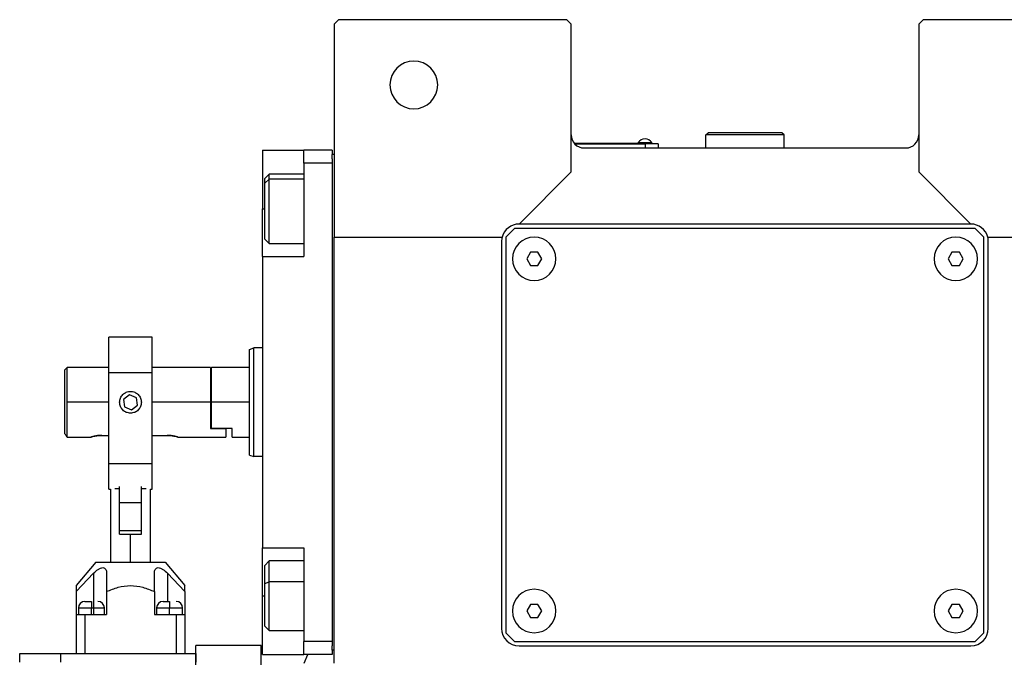
# Model space of a CAD drawing. Units: millimetres. Extents: x 270 to 2425, y 296 to 1594.
# Drawn here: x 837 to 1064, y 475 to 622 of the extents above; entities that cross this region are included whole.
import ezdxf

# ---------------------------------------------------------------- set-up
doc = ezdxf.new("R2010")
doc.units = ezdxf.units.MM

msp = doc.modelspace()

# ---------------------------------------------------------------- linework, layer by layer
at = {"color": 7, "linetype": 'Continuous', "lineweight": 25}
for p, q in [((910.7, 621.5), (909.7, 620.5)), ((963.2, 621.5), (910.7, 621.5)), ((964.2, 620.5), (963.2, 621.5)), ((1045.2, 621.5), (1044.2, 620.5)), ((1097.7, 621.5), (1045.2, 621.5)), ((909.7, 620.5), (909.7, 571.5)), ((964.2, 586.5), (964.2, 620.5)), ((1044.2, 620.5), (1044.2, 586.5)), ((995.2, 595), (995.7, 595.5)), ((995.2, 592), (995.2, 595)), ((1013.2, 595), (995.2, 595)), ((1012.7, 595.5), (995.7, 595.5)), ((1013.2, 595), (1012.7, 595.5)), ((1013.2, 592), (1013.2, 595)), ((893.2, 591.5), (902.7, 591.5)), ((893.2, 591.5), (893.2, 578)), ((909.2, 591.5), (902.7, 591.5)), ((902.7, 588.5), (902.7, 591.5)), ((909.2, 591.5), (909.2, 590.5)), ((981.2, 593), (964.96, 593)), ((965.01, 592.95), (981.2, 592.95)), ((967.2, 592), (1041.2, 592)), ((979.6, 593.22), (979.6, 593)), ((979.6, 593.22), (982.8, 593.22)), ((981.2, 593), (981.2, 592.95)), ((981.2, 593), (983.2, 593)), ((981.2, 592.95), (981.2, 592)), ((984.2, 592.95), (981.2, 592.95)), ((982.8, 593), (982.8, 593.22)), ((982.8, 593), (982.8, 593.22)), ((982.8, 593.22), (982.8, 593.22)), ((983.2, 593), (983.2, 592.95)), ((984.2, 592.95), (984.2, 592)), ((909.7, 590.5), (909.2, 590.5)), ((909.2, 589.5), (909.2, 590.5)), ((909.2, 589.5), (909.2, 588.5)), ((902.7, 588.5), (902.7, 567)), ((909.2, 588.5), (902.7, 588.5)), ((909.2, 588.5), (909.2, 478.5)), ((894.7, 586), (893.7, 585)), ((893.7, 583.94), (893.7, 585)), ((893.7, 583.94), (894.7, 584.79)), ((902.7, 586), (894.7, 586)), ((952.2, 574.5), (964.2, 586.5)), ((1044.2, 586.5), (1056.2, 574.5)), ((893.7, 571), (893.7, 583.94)), ((893.2, 567), (893.2, 578)), ((951.2, 573.5), (949.2, 571.5)), ((1057.2, 573.5), (951.2, 573.5)), ((1056.2, 574.5), (952.2, 574.5)), ((1059.2, 571.5), (1057.2, 573.5)), ((893.7, 571), (894.7, 570)), ((909.7, 571.5), (948.33, 571.5)), ((909.7, 473.5), (909.7, 571.5)), ((949.2, 571.5), (949.2, 480.5)), ((1059.2, 480.5), (1059.2, 571.5)), ((1060.07, 571.5), (1098.7, 571.5)), ((894.7, 570), (902.7, 570)), ((948.2, 570.5), (948.2, 481.5)), ((1060.2, 481.5), (1060.2, 570.5)), ((893.2, 567), (893.2, 500)), ((893.2, 567), (902.7, 567)), ((954.83, 568), (953.97, 566.5)), ((953.97, 566.5), (954.83, 565)), ((956.56, 568), (954.83, 568)), ((957.43, 566.5), (956.56, 568)), ((956.56, 565), (957.43, 566.5)), ((1051.83, 568), (1050.97, 566.5)), ((1050.97, 566.5), (1051.83, 565)), ((1053.56, 568), (1051.83, 568)), ((1054.43, 566.5), (1053.56, 568)), ((1053.56, 565), (1054.43, 566.5)), ((954.83, 565), (956.56, 565)), ((1051.83, 565), (1053.56, 565)), ((867.8, 548.5), (857.8, 548.5)), ((857.8, 540.26), (857.8, 548.5)), ((867.8, 540.26), (867.8, 548.5)), ((890.2, 545.64), (891.2, 546)), ((893.2, 546), (891.2, 546)), ((848.2, 541.5), (847.7, 541)), ((847.7, 526.25), (847.7, 541)), ((857.8, 541.5), (848.2, 541.5)), ((848.2, 533.5), (848.2, 541.5)), ((867.8, 540.26), (857.8, 540.26)), ((857.8, 519.36), (857.8, 540.26)), ((881.2, 541.5), (867.8, 541.5)), ((867.8, 519.36), (867.8, 540.26)), ((881.4, 541.5), (881.2, 541.3)), ((881.2, 541.5), (881.2, 533.5)), ((890.2, 541.5), (881.4, 541.5)), ((881.4, 533.5), (881.4, 541.5)), ((862.57, 535.22), (861.2, 534.16)), ((864.17, 534.56), (862.57, 535.22)), ((848.2, 525.5), (848.2, 533.5)), ((861.2, 534.16), (861.43, 532.44)), ((863.03, 531.78), (864.4, 532.84)), ((864.4, 532.84), (864.17, 534.56)), ((881.2, 533.5), (881.2, 527.5)), ((881.4, 527.5), (881.4, 533.5)), ((890.2, 533.5), (881.4, 533.5)), ((861.43, 532.44), (863.03, 531.78)), ((856.2, 525.9), (857.8, 525.9)), ((867.8, 525.9), (871.2, 525.9)), ((881.4, 527.5), (881.2, 527.5)), ((881.2, 527.5), (884.7, 527.5)), ((886.2, 527.5), (881.4, 527.5)), ((884.7, 527.5), (884.7, 525.5)), ((886.2, 525.5), (886.2, 527.5)), ((848.2, 525.5), (853.7, 525.5)), ((873.7, 525.5), (884.7, 525.5)), ((886.2, 525.5), (890.2, 525.5)), ((890.2, 521.36), (891.2, 521)), ((867.8, 519.36), (857.8, 519.36)), ((857.8, 513.5), (857.8, 519.36)), ((867.8, 513.5), (867.8, 519.36)), ((893.2, 521), (891.2, 521)), ((857.8, 513.5), (858.2, 513.5)), ((858.2, 513.5), (858.2, 496.7)), ((859.17, 513.7), (860.3, 513.7)), ((860.3, 510.35), (860.3, 514.16)), ((865.3, 510.35), (865.3, 514.16)), ((865.3, 513.7), (866.43, 513.7)), ((867.4, 496.7), (867.4, 513.5)), ((867.4, 513.5), (867.8, 513.5)), ((860.3, 505.31), (860.3, 510.35)), ((865.3, 510.35), (860.3, 510.35)), ((865.3, 505.31), (865.3, 510.35)), ((860.3, 503.2), (860.3, 505.31)), ((865.3, 503.2), (865.3, 505.31)), ((860.3, 504), (865.3, 504)), ((860.3, 503.2), (862.8, 503.2)), ((862.8, 496.7), (862.8, 503.2)), ((862.8, 503.2), (865.3, 503.2)), ((893.2, 500), (902.7, 500)), ((893.2, 489), (893.2, 500)), ((902.7, 500), (902.7, 478.5)), ((854.8, 496.7), (850.3, 491.34)), ((854.8, 496.7), (870.8, 496.7)), ((870.8, 496.7), (875.3, 491.34)), ((894.7, 497), (893.7, 496)), ((902.7, 497), (894.7, 497)), ((850.3, 489.96), (854.3, 494.17)), ((854.3, 494.17), (854.3, 484.7)), ((857.3, 494.17), (857.3, 489.96)), ((868.3, 489.96), (868.3, 494.17)), ((871.3, 494.17), (875.3, 489.96)), ((893.7, 491.81), (893.7, 496)), ((893.7, 491.81), (894.7, 492.21)), ((893.7, 482), (893.7, 491.81)), ((850.3, 489.96), (850.3, 484.7)), ((857.3, 489.96), (857.3, 484.7)), ((868.3, 489.96), (868.3, 484.7)), ((875.3, 489.96), (875.3, 484.7)), ((852.3, 487.7), (853.8, 487.7)), ((870.3, 487.7), (871.8, 487.7)), ((893.2, 475.5), (893.2, 489)), ((850.8, 486.2), (850.8, 484.7)), ((853.8, 484.7), (853.8, 486.2)), ((856.8, 484.7), (856.8, 486.2)), ((868.8, 486.2), (868.8, 484.7)), ((871.8, 484.7), (871.8, 486.2)), ((874.8, 484.7), (874.8, 486.2)), ((954.83, 487), (953.97, 485.5)), ((953.97, 485.5), (954.83, 484)), ((956.56, 487), (954.83, 487)), ((957.43, 485.5), (956.56, 487)), ((956.56, 484), (957.43, 485.5)), ((1051.83, 487), (1050.97, 485.5)), ((1050.97, 485.5), (1051.83, 484)), ((1053.56, 487), (1051.83, 487)), ((1054.43, 485.5), (1053.56, 487)), ((1053.56, 484), (1054.43, 485.5)), ((850.3, 484.7), (850.3, 475.7)), ((850.3, 484.7), (852.3, 484.7)), ((852.3, 484.7), (852.3, 475.7)), ((852.3, 484.7), (857.3, 484.7)), ((868.3, 484.7), (873.3, 484.7)), ((873.3, 484.7), (873.3, 475.7)), ((873.3, 484.7), (875.3, 484.7)), ((875.3, 484.7), (875.3, 475.7)), ((954.83, 484), (956.56, 484)), ((1051.83, 484), (1053.56, 484)), ((893.7, 482), (894.7, 481)), ((894.7, 481), (902.7, 481)), ((949.2, 480.5), (951.2, 478.5)), ((1057.2, 478.5), (1059.2, 480.5)), ((909.2, 478.5), (902.7, 478.5)), ((902.7, 475.5), (902.7, 478.5)), ((909.2, 478.5), (909.2, 477.5)), ((951.2, 478.5), (1057.2, 478.5)), ((892.85, 477.6), (877.85, 477.6)), ((877.85, 404.6), (877.85, 477.6)), ((892.85, 404.6), (892.85, 477.6)), ((909.2, 476.5), (909.2, 477.5)), ((909.2, 476.5), (909.2, 475.5)), ((909.7, 476.5), (909.2, 476.5)), ((952.2, 477.5), (1056.2, 477.5)), ((837.3, 475.7), (846.8, 475.7)), ((837.3, 473.7), (837.3, 475.7)), ((846.8, 473.7), (846.8, 475.7)), ((846.8, 475.7), (877.8, 475.7)), ((877.8, 475.7), (877.8, 473.7)), ((893.2, 475.5), (902.7, 475.5)), ((909.2, 475.5), (902.7, 475.5)), ((902.73, 473.5), (903.64, 475.5))]:
    msp.add_line(p, q, dxfattribs=at)
at = {"color": 8, "linetype": 'Continuous', "lineweight": 25}
for p, q in [((902.7, 584.79), (894.7, 584.79)), ((893.2, 578), (893.7, 578)), ((857.8, 533.5), (848.2, 533.5)), ((881.2, 533.5), (867.8, 533.5)), ((871.3, 494.17), (871.3, 487.7)), ((902.7, 492.21), (894.7, 492.21)), ((893.2, 489), (893.7, 489)), ((850.8, 486.2), (853.8, 486.2)), ((853.8, 486.2), (856.8, 486.2)), ((868.8, 486.2), (871.8, 486.2)), ((871.8, 486.2), (874.8, 486.2))]:
    msp.add_line(p, q, dxfattribs=at)
at = {"color": 7, "linetype": 'Continuous', "lineweight": 25, "flags": 128}
for points in [[(894.7, 584.79), (894.7, 585.56), (894.7, 585.95), (894.7, 586)], [(894.7, 570), (894.7, 570.05), (894.7, 570.46), (894.7, 571.24), (894.7, 572.36), (894.7, 573.76), (894.7, 575.38), (894.7, 577.13), (894.7, 578.92), (894.7, 580.67), (894.7, 582.28), (894.7, 583.67), (894.7, 584.79)], [(894.7, 492.21), (894.7, 493.76), (894.7, 495.07), (894.7, 496.08), (894.7, 496.73), (894.7, 496.99), (894.7, 497)], [(894.7, 481), (894.7, 481.14), (894.7, 481.67), (894.7, 482.57), (894.7, 483.79), (894.7, 485.27), (894.7, 486.94), (894.7, 488.71), (894.7, 490.5), (894.7, 492.21)], [(853.8, 487.7), (853.8, 487.67), (853.8, 487.59), (853.8, 487.45), (853.8, 487.26), (853.8, 487.03), (853.8, 486.77), (853.8, 486.49), (853.8, 486.2)], [(871.8, 487.7), (871.8, 487.67), (871.8, 487.59), (871.8, 487.45), (871.8, 487.26), (871.8, 487.03), (871.8, 486.77), (871.8, 486.49), (871.8, 486.2)]]:
    msp.add_lwpolyline(points, dxfattribs=at)
at = {"color": 7, "linetype": 'Continuous', "lineweight": 25}
for centre, radius, start, end in [((928, 606.5), 5.5, 0, 180), ((928, 606.5), 5.5, 180, 0), ((967.2, 595), 3, 180, 270), ((981.2, 592.2), 1.9, 90.0039, 147.3789), ((981.2, 592.2), 1.9, 32.6211, 89.9961), ((1041.2, 595), 3, 270, 0), ((952.2, 570.5), 4, 90, 165.5225), ((1056.2, 570.5), 4, 14.4775, 90), ((952.2, 570.5), 4, 165.5225, 180), ((955.7, 566.5), 5, 360, 180), ((1052.7, 566.5), 5, 360, 180), ((1056.2, 570.5), 4, 0, 14.4775), ((955.7, 566.5), 5, 180, 360), ((1052.7, 566.5), 5, 180, 360), ((955.7, 485.5), 5, 360, 180), ((1052.7, 485.5), 5, 360, 180), ((852.3, 486.2), 1.5, 90, 180), ((855.3, 486.2), 1.5, 0, 90), ((870.3, 486.2), 1.5, 90, 180), ((873.3, 486.2), 1.5, 0, 90), ((955.7, 485.5), 5, 180, 360), ((1052.7, 485.5), 5, 180, 360), ((952.2, 481.5), 4, 180, 270), ((1056.2, 481.5), 4, 270, 0)]:
    msp.add_arc(centre, radius, start, end, dxfattribs=at)
for points in [[(890.2, 521.36), (890.2, 521.41), (890.2, 521.5), (890.2, 522.22), (890.2, 523.34), (890.2, 524.86), (890.2, 526.71), (890.2, 528.83), (890.2, 531.12), (890.2, 533.5), (890.2, 535.88), (890.2, 538.17), (890.2, 540.29), (890.2, 542.14), (890.2, 543.66), (890.2, 544.78), (890.2, 545.5), (890.2, 545.59), (890.2, 545.64)], [(891.2, 521), (891.2, 521.05), (891.2, 521.14), (891.2, 521.88), (891.2, 523.04), (891.2, 524.6), (891.2, 526.51), (891.2, 528.69), (891.2, 531.05), (891.2, 533.5), (891.2, 535.95), (891.2, 538.31), (891.2, 540.49), (891.2, 542.4), (891.2, 543.96), (891.2, 545.12), (891.2, 545.86), (891.2, 545.95), (891.2, 546)]]:
    msp.add_open_spline(points, degree=3, dxfattribs=at)
for points, knots in [([(862.8, 531), (862.47, 531.04), (861.81, 531.11), (860.97, 531.7), (860.42, 532.54), (860.23, 533.52), (860.43, 534.49), (860.98, 535.31), (861.67, 535.77), (862.3, 535.97), (862.63, 535.99), (862.8, 536)], [0, 0, 0, 0, 0.124903, 0.249805, 0.374716, 0.499647, 0.624606, 0.749565, 0.874476, 0.937173, 1, 1, 1, 1]), ([(862.8, 536), (862.96, 535.99), (863.29, 535.97), (863.93, 535.77), (864.62, 535.31), (865.16, 534.49), (865.36, 533.52), (865.18, 532.54), (864.63, 531.7), (863.79, 531.11), (863.13, 531.04), (862.8, 531)], [0, 0, 0, 0, 0.062825, 0.125524, 0.250436, 0.375394, 0.500353, 0.625284, 0.750195, 0.875097, 1, 1, 1, 1]), ([(848.2, 525.5), (848.19, 525.51), (848.18, 525.53), (848.04, 525.73), (847.84, 526.04), (847.7, 526.25)], [0, 0, 0, 0, 0.230248, 0.469537, 1, 1, 1, 1]), ([(856.2, 525.9), (856.03, 525.9), (855.7, 525.89), (855.08, 525.83), (854.39, 525.7), (853.92, 525.57), (853.73, 525.51), (853.68, 525.49), (853.73, 525.51), (853.92, 525.57), (854.39, 525.7), (855.08, 525.83), (855.7, 525.89), (856.03, 525.9), (856.2, 525.9)], [0, 0, 0, 0, 0.062655, 0.125283, 0.25, 0.374711, 0.439047, 0.5, 0.560951, 0.625289, 0.75, 0.874717, 0.937345, 1, 1, 1, 1]), ([(871.2, 525.9), (871.36, 525.9), (871.69, 525.89), (872.32, 525.83), (873.01, 525.7), (873.48, 525.57), (873.67, 525.51), (873.71, 525.49), (873.67, 525.51), (873.48, 525.57), (873.01, 525.7), (872.32, 525.83), (871.69, 525.89), (871.36, 525.9), (871.2, 525.9)], [0, 0, 0, 0, 0.062655, 0.125283, 0.25, 0.374711, 0.439045, 0.5, 0.560949, 0.625289, 0.75, 0.874717, 0.937345, 1, 1, 1, 1]), ([(854.3, 494.17), (854.64, 494.49), (855.15, 494.97), (855.9, 495.4), (856.44, 495.52), (856.87, 495.4), (857.23, 494.97), (857.27, 494.49), (857.3, 494.17)], [0, 0, 0, 0, 0.249698, 0.381108, 0.500072, 0.619056, 0.75034, 1, 1, 1, 1]), ([(868.3, 494.17), (868.33, 494.49), (868.37, 494.97), (868.73, 495.4), (869.16, 495.52), (869.7, 495.4), (870.45, 494.97), (870.96, 494.49), (871.3, 494.17)], [0, 0, 0, 0, 0.2496981, 0.3811076, 0.5000715, 0.6190557, 0.7503395, 1, 1, 1, 1]), ([(850.3, 491.34), (850.3, 491.26), (850.3, 491.12), (850.3, 490.34), (850.3, 489.96)], [0, 0, 0, 0, 0.499746, 1, 1, 1, 1]), ([(857.3, 489.96), (858.18, 490.33), (859.93, 491.09), (862.8, 491.46), (865.67, 491.09), (867.42, 490.33), (868.3, 489.96)], [0, 0, 0, 0, 0.250119, 0.5, 0.749881, 1, 1, 1, 1]), ([(875.3, 489.96), (875.3, 490.34), (875.3, 491.12), (875.3, 491.26), (875.3, 491.34)], [0, 0, 0, 0, 0.500255, 1, 1, 1, 1])]:
    msp.add_open_spline(points, degree=3, knots=knots, dxfattribs=at)

doc.saveas('drawing.dxf')
